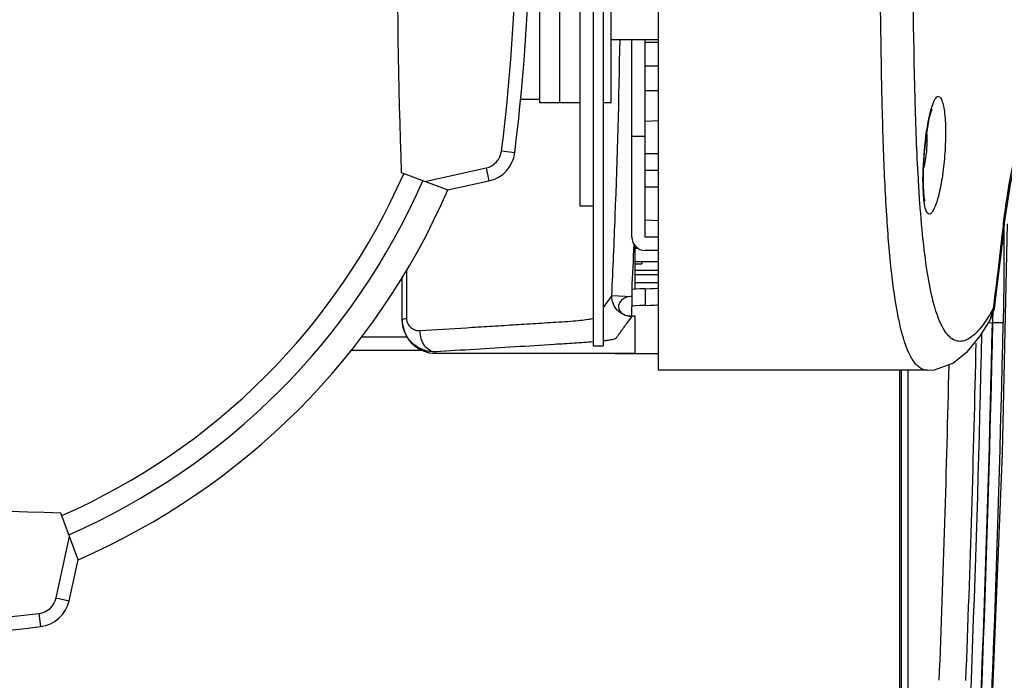
# Model space of a CAD drawing. Units: inches. Extents: x 0.88 to 5.12, y 0 to 3.
# Drawn here: x 1.88 to 2.2, y 2.1 to 2.31 of the extents above; entities that cross this region are included whole.
import ezdxf

# ---------------------------------------------------------------- set-up
doc = ezdxf.new("R2010")
doc.units = ezdxf.units.IN
doc.header["$MEASUREMENT"] = 0
doc.layers.add('02___PRT_ALL_AXES', color=7, linetype='Continuous')
doc.layers.add('06___PRT_ALL_SURFS', color=7, linetype='Continuous')

# ---------------------------------------------------------------- blocks, each defined once
blk = doc.blocks.new('block 1012')
at = {"color": 7, "lineweight": 25, "true_color": 0xffffff}
blk.add_lwpolyline([(1.88693, 2.12309), (1.89118, 2.12217)], dxfattribs=at)
blk = doc.blocks.new('block 1027')
at = {"color": 7, "lineweight": 25, "true_color": 0xffffff}
blk.add_lwpolyline([(2.17151, 2.19743), (2.1738, 2.1976), (2.17984, 2.19975), (2.18464, 2.20352), (2.18869, 2.20846), (2.19201, 2.21385)], dxfattribs=at)
blk = doc.blocks.new('block 1040')
at = {"color": 7, "lineweight": 25, "true_color": 0xffffff}
blk.add_lwpolyline([(2.01488, 2.25632), (2.02829, 2.25926)], dxfattribs=at)
blk = doc.blocks.new('block 1041')
at = {"color": 7, "lineweight": 25, "true_color": 0xffffff}
blk.add_lwpolyline([(2.00736, 2.25912), (2.02736, 2.26351)], dxfattribs=at)
blk = doc.blocks.new('block 1044')
at = {"color": 7, "lineweight": 25, "true_color": 0xffffff}
blk.add_lwpolyline([(2.19288, 2.21296), (2.19275, 2.21296)], dxfattribs=at)
blk = doc.blocks.new('block 1051')
at = {"color": 7, "lineweight": 25, "true_color": 0xffffff}
blk.add_lwpolyline([(2.07499, 2.20291), (2.08369, 2.20291)], dxfattribs=at)
blk = doc.blocks.new('block 1052')
at = {"color": 7, "lineweight": 25, "true_color": 0xffffff}
blk.add_lwpolyline([(2.06955, 2.20291), (2.07499, 2.20291)], dxfattribs=at)
blk = doc.blocks.new('block 1053')
at = {"color": 7, "lineweight": 25, "true_color": 0xffffff}
blk.add_lwpolyline([(2.07499, 2.20291), (2.08369, 2.20291)], dxfattribs=at)
blk = doc.blocks.new('block 1054')
at = {"color": 7, "lineweight": 25, "true_color": 0xffffff}
blk.add_lwpolyline([(2.01086, 2.20298), (2.07608, 2.20298)], dxfattribs=at)
blk = doc.blocks.new('block 1055')
at = {"color": 7, "lineweight": 25, "true_color": 0xffffff}
blk.add_lwpolyline([(2.01086, 2.20298), (2.07608, 2.20298)], dxfattribs=at)
blk = doc.blocks.new('block 1056')
at = {"color": 7, "lineweight": 25, "true_color": 0xffffff}
blk.add_lwpolyline([(2.00666, 2.20388), (1.98311, 2.20388)], dxfattribs=at)
blk = doc.blocks.new('block 1057')
at = {"color": 7, "lineweight": 25, "true_color": 0xffffff}
blk.add_lwpolyline([(2.00161, 2.20822), (1.98655, 2.20822)], dxfattribs=at)
blk = doc.blocks.new('block 1058')
at = {"color": 7, "lineweight": 25, "true_color": 0xffffff}
blk.add_lwpolyline([(2.08369, 2.22862), (2.07608, 2.22862)], dxfattribs=at)
blk = doc.blocks.new('block 1060')
at = {"color": 7, "lineweight": 25, "true_color": 0xffffff}
blk.add_lwpolyline([(2.17155, 2.19743), (2.17152, 2.19743)], dxfattribs=at)
blk = doc.blocks.new('block 1061')
at = {"color": 7, "lineweight": 25, "true_color": 0xffffff}
blk.add_lwpolyline([(2.19148, 2.21299), (2.19275, 2.21296)], dxfattribs=at)
blk = doc.blocks.new('block 1062')
at = {"color": 7, "lineweight": 25, "true_color": 0xffffff}
blk.add_lwpolyline([(2.19626, 2.21289), (2.19288, 2.21296)], dxfattribs=at)
blk = doc.blocks.new('block 1074')
at = {"color": 7, "lineweight": 25, "true_color": 0xffffff}
blk.add_lwpolyline([(2.08369, 2.2789), (2.07934, 2.27868)], dxfattribs=at)
blk = doc.blocks.new('block 1077')
at = {"color": 7, "lineweight": 25, "true_color": 0xffffff}
blk.add_lwpolyline([(2.07608, 2.2301), (2.08369, 2.2301)], dxfattribs=at)
blk = doc.blocks.new('block 1079')
at = {"color": 7, "lineweight": 25, "true_color": 0xffffff}
blk.add_lwpolyline([(2.07608, 2.23221), (2.07825, 2.23221)], dxfattribs=at)
blk = doc.blocks.new('block 1081')
at = {"color": 7, "lineweight": 25, "true_color": 0xffffff}
blk.add_lwpolyline([(2.07608, 2.23297), (2.08369, 2.23297)], dxfattribs=at)
blk = doc.blocks.new('block 1083')
at = {"color": 7, "lineweight": 25, "true_color": 0xffffff}
blk.add_lwpolyline([(2.08369, 2.23656), (2.07934, 2.23656)], dxfattribs=at)
blk = doc.blocks.new('block 1085')
at = {"color": 7, "lineweight": 25, "true_color": 0xffffff}
blk.add_lwpolyline([(2.07608, 2.23732), (2.07692, 2.23732)], dxfattribs=at)
blk = doc.blocks.new('block 1087')
at = {"color": 7, "lineweight": 25, "true_color": 0xffffff}
blk.add_lwpolyline([(2.08369, 2.24091), (2.07934, 2.24091)], dxfattribs=at)
blk = doc.blocks.new('block 1088')
at = {"color": 7, "lineweight": 25, "true_color": 0xffffff}
blk.add_lwpolyline([(2.06845, 2.2219), (2.07496, 2.22158)], dxfattribs=at)
blk = doc.blocks.new('block 1089')
at = {"color": 7, "lineweight": 25, "true_color": 0xffffff}
blk.add_lwpolyline([(2.07934, 2.24662), (2.08369, 2.24639)], dxfattribs=at)
blk = doc.blocks.new('block 1102')
at = {"color": 7, "lineweight": 25, "true_color": 0xffffff}
blk.add_lwpolyline([(2.07499, 2.27395), (2.07934, 2.27395)], dxfattribs=at)
blk = doc.blocks.new('block 1103')
at = {"color": 7, "lineweight": 25, "true_color": 0xffffff}
blk.add_lwpolyline([(2.06825, 2.28482), (2.06564, 2.28482)], dxfattribs=at)
blk = doc.blocks.new('block 1105')
at = {"color": 7, "lineweight": 25, "true_color": 0xffffff}
blk.add_lwpolyline([(2.08369, 2.28874), (2.07934, 2.28874)], dxfattribs=at)
blk = doc.blocks.new('block 1106')
at = {"color": 7, "lineweight": 25, "true_color": 0xffffff}
blk.add_lwpolyline([(2.07934, 2.29688), (2.08369, 2.29688)], dxfattribs=at)
blk = doc.blocks.new('block 1107')
at = {"color": 7, "lineweight": 25, "true_color": 0xffffff}
blk.add_lwpolyline([(2.08369, 2.30452), (2.07934, 2.30452)], dxfattribs=at)
blk = doc.blocks.new('block 1108')
at = {"color": 7, "lineweight": 25, "true_color": 0xffffff}
blk.add_lwpolyline([(2.03244, 2.26908), (2.03675, 2.26854)], dxfattribs=at)
blk = doc.blocks.new('block 1139')
at = {"color": 7, "lineweight": 25, "true_color": 0xffffff}
blk.add_lwpolyline([(1.99966, 2.26199), (2.01488, 2.25632)], dxfattribs=at)
blk = doc.blocks.new('block 1140')
at = {"color": 7, "lineweight": 25, "true_color": 0xffffff}
blk.add_lwpolyline([(1.8941, 2.13556), (1.88846, 2.15078)], dxfattribs=at)
blk = doc.blocks.new('block 1157')
at = {"color": 7, "lineweight": 25, "true_color": 0xffffff}
blk.add_lwpolyline([(1.88136, 2.11801), (1.8819, 2.11369)], dxfattribs=at)
blk = doc.blocks.new('block 1178')
at = {"color": 7, "lineweight": 25, "true_color": 0xffffff}
blk.add_lwpolyline([(1.88693, 2.12309), (1.8913, 2.14312)], dxfattribs=at)
blk = doc.blocks.new('block 1179')
at = {"color": 7, "lineweight": 25, "true_color": 0xffffff}
blk.add_lwpolyline([(1.89118, 2.12217), (1.8941, 2.13556)], dxfattribs=at)
blk = doc.blocks.new('block 1207')
at = {"color": 7, "lineweight": 25, "true_color": 0xffffff}
blk.add_lwpolyline([(2.19604, 2.24215), (2.19635, 2.24195)], dxfattribs=at)
blk = doc.blocks.new('block 1233')
at = {"color": 7, "lineweight": 25, "true_color": 0xffffff}
blk.add_lwpolyline([(2.00001, 2.21318), (2.00015, 2.21198), (2.00092, 2.20945), (2.00227, 2.20719), (2.00414, 2.20532), (2.00639, 2.20395), (2.0089, 2.20316), (2.01086, 2.20298)], dxfattribs=at)
blk = doc.blocks.new('block 1234')
at = {"color": 7, "lineweight": 25, "true_color": 0xffffff}
blk.add_lwpolyline([(1.99999, 2.21387), (2.00001, 2.21318)], dxfattribs=at)
blk = doc.blocks.new('block 1235')
at = {"color": 7, "lineweight": 25, "true_color": 0xffffff}
blk.add_lwpolyline([(1.99999, 2.21387), (1.99999, 2.22796)], dxfattribs=at)
blk = doc.blocks.new('block 1238')
at = {"color": 7, "lineweight": 25, "true_color": 0xffffff}
blk.add_lwpolyline([(2.01086, 2.20344), (2.01086, 2.20298)], dxfattribs=at)
blk = doc.blocks.new('block 1257')
at = {"color": 7, "lineweight": 25, "true_color": 0xffffff}
blk.add_lwpolyline([(2.02736, 2.26351), (2.02829, 2.25926)], dxfattribs=at)
blk = doc.blocks.new('block 1258')
at = {"color": 7, "lineweight": 25, "true_color": 0xffffff}
blk.add_lwpolyline([(2.06825, 2.28482), (2.06825, 2.41308)], dxfattribs=at)
blk = doc.blocks.new('block 1278')
at = {"color": 7, "lineweight": 25, "true_color": 0xffffff}
blk.add_lwpolyline([(2.07499, 2.22373), (2.07499, 2.21829)], dxfattribs=at)
blk = doc.blocks.new('block 1279')
at = {"color": 7, "lineweight": 25, "true_color": 0xffffff}
blk.add_lwpolyline([(2.07499, 2.20291), (2.07499, 2.20291)], dxfattribs=at)
blk = doc.blocks.new('block 1280')
at = {"color": 7, "lineweight": 25, "true_color": 0xffffff}
blk.add_lwpolyline([(2.07499, 2.21538), (2.07499, 2.21812)], dxfattribs=at)
blk = doc.blocks.new('block 1281')
at = {"color": 7, "lineweight": 25, "true_color": 0xffffff}
blk.add_lwpolyline([(2.07499, 2.24091), (2.07499, 2.30547)], dxfattribs=at)
blk = doc.blocks.new('block 1284')
at = {"color": 7, "lineweight": 25, "true_color": 0xffffff}
blk.add_lwpolyline([(2.07608, 2.20298), (2.07608, 2.21518)], dxfattribs=at)
blk = doc.blocks.new('block 1285')
at = {"color": 7, "lineweight": 25, "true_color": 0xffffff}
blk.add_lwpolyline([(2.07608, 2.22392), (2.07608, 2.2381)], dxfattribs=at)
blk = doc.blocks.new('block 1288')
at = {"color": 7, "lineweight": 25, "true_color": 0xffffff}
blk.add_lwpolyline([(2.07825, 2.23297), (2.07825, 2.23221)], dxfattribs=at)
blk = doc.blocks.new('block 1290')
at = {"color": 7, "lineweight": 25, "true_color": 0xffffff}
blk.add_lwpolyline([(2.07934, 2.22405), (2.07934, 2.21861)], dxfattribs=at)
blk = doc.blocks.new('block 1291')
at = {"color": 7, "lineweight": 25, "true_color": 0xffffff}
blk.add_lwpolyline([(2.07934, 2.24091), (2.07934, 2.30547)], dxfattribs=at)
blk = doc.blocks.new('block 1293')
at = {"color": 7, "lineweight": 25, "true_color": 0xffffff}
blk.add_lwpolyline([(2.08369, 2.19744), (2.08369, 2.50178)], dxfattribs=at)
blk = doc.blocks.new('block 1319')
at = {"color": 7, "lineweight": 25, "true_color": 0xffffff}
blk.add_open_spline([(2.17079, 2.25258), (2.17079, 2.25257), (2.17068, 2.253), (2.17068, 2.253), (2.17068, 2.253), (2.17051, 2.25406), (2.17051, 2.25406), (2.17051, 2.25406), (2.17035, 2.25567), (2.17035, 2.25567), (2.17035, 2.25567), (2.17024, 2.2577), (2.17024, 2.2577), (2.17024, 2.2577), (2.17021, 2.26009), (2.17021, 2.26009), (2.17021, 2.26009), (2.17025, 2.26275), (2.17025, 2.26275), (2.17025, 2.26275), (2.17038, 2.2656), (2.17038, 2.2656), (2.17038, 2.2656), (2.17059, 2.26853), (2.17059, 2.26853), (2.17059, 2.26853), (2.17088, 2.27144), (2.17088, 2.27144), (2.17088, 2.27144), (2.17122, 2.27422), (2.17122, 2.27422), (2.17122, 2.27422), (2.17162, 2.27677), (2.17162, 2.27677), (2.17162, 2.27677), (2.17204, 2.279), (2.17204, 2.279), (2.17204, 2.279), (2.17247, 2.28082), (2.17247, 2.28082), (2.17247, 2.28082), (2.17286, 2.28215), (2.17286, 2.28215), (2.17286, 2.28215), (2.17314, 2.28288), (2.17314, 2.28288)], degree=3, knots=[0, 0, 0, 0, 1, 1, 1, 2, 2, 2, 3, 3, 3, 4, 4, 4, 5, 5, 5, 6, 6, 6, 7, 7, 7, 8, 8, 8, 9, 9, 9, 10, 10, 10, 11, 11, 11, 12, 12, 12, 13, 13, 13, 14, 14, 14, 15, 15, 15, 15], dxfattribs=at)
blk = doc.blocks.new('block 1369')
at = {"color": 7, "lineweight": 25, "true_color": 0xffffff}
blk.add_lwpolyline([(2.16249, 2.00144), (2.16249, 2.19743)], dxfattribs=at)
blk = doc.blocks.new('block 1370')
at = {"color": 7, "lineweight": 25, "true_color": 0xffffff}
blk.add_lwpolyline([(2.16303, 1.97591), (2.16303, 2.19743)], dxfattribs=at)
blk = doc.blocks.new('block 1372')
at = {"color": 7, "lineweight": 25, "true_color": 0xffffff}
blk.add_lwpolyline([(2.16521, 1.99434), (2.16521, 2.19743)], dxfattribs=at)
blk = doc.blocks.new('block 1446')
at = {"color": 7, "lineweight": 25, "true_color": 0xffffff}
blk.add_lwpolyline([(2.19635, 2.24195), (2.19685, 2.24621), (2.19775, 2.2526), (2.1987, 2.25817), (2.19967, 2.2627)], dxfattribs=at)
blk = doc.blocks.new('block 1447')
at = {"color": 7, "lineweight": 25, "true_color": 0xffffff}
blk.add_lwpolyline([(2.19352, 2.21847), (2.19436, 2.22493), (2.1955, 2.23442), (2.19635, 2.24195)], dxfattribs=at)
blk = doc.blocks.new('block 1448')
at = {"color": 7, "lineweight": 25, "true_color": 0xffffff}
blk.add_lwpolyline([(2.19352, 2.21847), (2.19352, 2.21846)], dxfattribs=at)
blk = doc.blocks.new('block 1449')
at = {"color": 7, "lineweight": 25, "true_color": 0xffffff}
blk.add_lwpolyline([(2.19339, 2.21763), (2.19353, 2.21847)], dxfattribs=at)
blk = doc.blocks.new('block 1452')
at = {"color": 7, "lineweight": 25, "true_color": 0xffffff}
blk.add_lwpolyline([(2.19201, 2.21385), (2.1931, 2.21775)], dxfattribs=at)
blk = doc.blocks.new('block 1457')
at = {"color": 7, "lineweight": 25, "true_color": 0xffffff}
blk.add_lwpolyline([(2.19201, 2.21385), (2.19236, 2.21454), (2.19339, 2.21763)], dxfattribs=at)
blk = doc.blocks.new('block 1458')
at = {"color": 7, "lineweight": 25, "true_color": 0xffffff}
blk.add_lwpolyline([(2.19201, 2.21385), (2.19201, 2.21385)], dxfattribs=at)
blk = doc.blocks.new('block 1459')
at = {"color": 7, "lineweight": 25, "true_color": 0xffffff}
blk.add_lwpolyline([(2.19352, 2.21846), (2.1931, 2.21775)], dxfattribs=at)
blk = doc.blocks.new('block 2524')
at = {"color": 7, "lineweight": 25, "true_color": 0xffffff}
blk.add_open_spline([(2.07506, 2.22373), (2.07529, 2.22867), (2.07551, 2.23362), (2.07572, 2.23857)], degree=3, dxfattribs=at)
blk = doc.blocks.new('block 2526')
at = {"color": 7, "lineweight": 25, "true_color": 0xffffff}
blk.add_open_spline([(2.06845, 2.2219), (2.06886, 2.23054), (2.06923, 2.23918), (2.06956, 2.24782)], degree=3, dxfattribs=at)
blk = doc.blocks.new('block 2528')
at = {"color": 7, "lineweight": 25, "true_color": 0xffffff}
blk.add_open_spline([(2.06956, 2.24782), (2.0703, 2.26703), (2.07082, 2.28625), (2.07114, 2.30547)], degree=3, dxfattribs=at)
blk = doc.blocks.new('block 2532')
at = {"color": 7, "lineweight": 25, "true_color": 0xffffff}
blk.add_open_spline([(1.88846, 2.15078), (1.83051, 2.15268), (1.7725, 2.15268), (1.71455, 2.15078)], degree=3, dxfattribs=at)
blk = doc.blocks.new('block 2537')
at = {"color": 7, "lineweight": 25, "true_color": 0xffffff}
blk.add_open_spline([(2.19288, 2.21296), (2.19291, 2.21408), (2.19294, 2.21521), (2.19297, 2.21634)], degree=3, dxfattribs=at)
blk = doc.blocks.new('block 2590')
at = {"color": 7, "lineweight": 25, "true_color": 0xffffff}
blk.add_open_spline([(2.03675, 2.26854), (2.04338, 2.32194), (2.04338, 2.37595), (2.03675, 2.42935)], degree=3, dxfattribs=at)
blk = doc.blocks.new('block 2591')
at = {"color": 7, "lineweight": 25, "true_color": 0xffffff}
blk.add_open_spline([(2.03244, 2.26908), (2.03903, 2.32212), (2.03903, 2.37577), (2.03244, 2.42881)], degree=3, dxfattribs=at)
blk = doc.blocks.new('block 2625')
at = {"color": 7, "lineweight": 25, "true_color": 0xffffff}
blk.add_open_spline([(1.8941, 2.13556), (1.94822, 2.15904), (1.99139, 2.20221), (2.01488, 2.25632)], degree=3, dxfattribs=at)
blk = doc.blocks.new('block 2629')
at = {"color": 7, "lineweight": 25, "true_color": 0xffffff}
blk.add_open_spline([(1.89108, 2.14372), (1.94282, 2.16631), (1.98413, 2.20761), (2.00672, 2.25936)], degree=3, dxfattribs=at)
blk = doc.blocks.new('block 2634')
at = {"color": 7, "lineweight": 25, "true_color": 0xffffff}
blk.add_open_spline([(1.88881, 2.14996), (1.93873, 2.17186), (1.97859, 2.21172), (2.00049, 2.26164)], degree=3, dxfattribs=at)
blk = doc.blocks.new('block 2635')
at = {"color": 7, "lineweight": 25, "true_color": 0xffffff}
blk.add_open_spline([(2.18785, 1.99196), (2.19189, 2.06555), (2.1947, 2.1392), (2.19626, 2.21289)], degree=3, dxfattribs=at)
blk = doc.blocks.new('block 2636')
at = {"color": 7, "lineweight": 25, "true_color": 0xffffff}
blk.add_open_spline([(2.18449, 1.99214), (2.18854, 2.06569), (2.19134, 2.13931), (2.19288, 2.21296)], degree=3, dxfattribs=at)
blk = doc.blocks.new('block 2637')
at = {"color": 7, "lineweight": 25, "true_color": 0xffffff}
blk.add_open_spline([(2.18458, 1.99649), (2.1885, 2.0686), (2.19123, 2.14076), (2.19275, 2.21296)], degree=3, dxfattribs=at)
blk = doc.blocks.new('block 2638')
at = {"color": 7, "lineweight": 25, "true_color": 0xffffff}
blk.add_open_spline([(2.18123, 1.99667), (2.18508, 2.06754), (2.18777, 2.13847), (2.18931, 2.20943)], degree=3, dxfattribs=at)
blk = doc.blocks.new('block 2640')
at = {"color": 7, "lineweight": 25, "true_color": 0xffffff}
blk.add_open_spline([(2.18409, 2.0961), (2.18553, 2.13283), (2.18665, 2.16958), (2.18746, 2.20633)], degree=3, dxfattribs=at)
blk = doc.blocks.new('block 2642')
at = {"color": 7, "lineweight": 25, "true_color": 0xffffff}
blk.add_open_spline([(2.1754, 2.09617), (2.17674, 2.13047), (2.17781, 2.16479), (2.17861, 2.19911)], degree=3, dxfattribs=at)
blk = doc.blocks.new('block 2649')
at = {"color": 7, "lineweight": 25, "true_color": 0xffffff}
blk.add_open_spline([(2.1932, 2.21851), (2.19424, 2.22637), (2.19519, 2.23425), (2.19604, 2.24215)], degree=3, dxfattribs=at)
blk = doc.blocks.new('block 2719')
at = {"color": 7, "lineweight": 25, "true_color": 0xffffff}
blk.add_open_spline([(1.7211, 2.1137), (1.77449, 2.10706), (1.8285, 2.10706), (1.8819, 2.11369)], degree=3, dxfattribs=at)
blk = doc.blocks.new('block 2720')
at = {"color": 7, "lineweight": 25, "true_color": 0xffffff}
blk.add_open_spline([(1.72163, 2.11801), (1.77467, 2.11142), (1.82832, 2.11142), (1.88136, 2.11801)], degree=3, dxfattribs=at)
blk = doc.blocks.new('block 2757')
at = {"color": 7, "lineweight": 25, "true_color": 0xffffff}
blk.add_open_spline([(1.8819, 2.11369), (1.88647, 2.11426), (1.8902, 2.11766), (1.89118, 2.12217)], degree=3, dxfattribs=at)
blk = doc.blocks.new('block 2759')
at = {"color": 7, "lineweight": 25, "true_color": 0xffffff}
blk.add_open_spline([(1.88136, 2.11801), (1.88411, 2.11835), (1.88634, 2.12039), (1.88693, 2.12309)], degree=3, dxfattribs=at)
blk = doc.blocks.new('block 2763')
at = {"color": 7, "lineweight": 25, "true_color": 0xffffff}
blk.add_open_spline([(2.02829, 2.25926), (2.0328, 2.26025), (2.03618, 2.26397), (2.03675, 2.26854)], degree=3, dxfattribs=at)
blk = doc.blocks.new('block 2764')
at = {"color": 7, "lineweight": 25, "true_color": 0xffffff}
blk.add_open_spline([(2.02736, 2.26351), (2.03006, 2.26411), (2.0321, 2.26634), (2.03244, 2.26908)], degree=3, dxfattribs=at)
blk = doc.blocks.new('block 2794')
at = {"color": 7, "lineweight": 25, "true_color": 0xffffff}
blk.add_open_spline([(2.07499, 2.24091), (2.07499, 2.23851), (2.07694, 2.23656), (2.07934, 2.23656)], degree=3, dxfattribs=at)
blk = doc.blocks.new('block 2850')
at = {"color": 7, "lineweight": 25, "true_color": 0xffffff}
blk.add_open_spline([(1.99966, 2.43591), (1.99778, 2.37795), (1.99778, 2.31995), (1.99966, 2.26199)], degree=3, dxfattribs=at)
blk = doc.blocks.new('block 4692')
at = {"color": 7, "lineweight": 25, "true_color": 0xffffff}
blk.add_lwpolyline([(2.1928, 2.21586), (2.19277, 2.21384)], dxfattribs=at)
blk = doc.blocks.new('block 4693')
at = {"color": 7, "lineweight": 25, "true_color": 0xffffff}
blk.add_lwpolyline([(2.19277, 2.21384), (2.19275, 2.21296)], dxfattribs=at)
blk = doc.blocks.new('block 4758')
at = {"color": 7, "lineweight": 25, "true_color": 0xffffff}
blk.add_open_spline([(2.19653, 2.23973), (2.19654, 2.23764), (2.19654, 2.23557), (2.19653, 2.23349), (2.1965, 2.22662), (2.1964, 2.21975), (2.19626, 2.21289)], degree=3, knots=[0, 0, 0, 0, 1, 1, 1, 2, 2, 2, 2], dxfattribs=at)
blk = doc.blocks.new('block 4760')
at = {"color": 7, "lineweight": 25, "true_color": 0xffffff}
blk.add_open_spline([(2.19653, 2.23973), (2.19653, 2.23962), (2.19651, 2.23952), (2.19649, 2.23941), (2.1964, 2.23907), (2.19621, 2.23874), (2.19599, 2.23847)], degree=3, knots=[0, 0, 0, 0, 1, 1, 1, 2, 2, 2, 2], dxfattribs=at)
blk = doc.blocks.new('block 4764')
at = {"color": 7, "lineweight": 25, "true_color": 0xffffff}
blk.add_lwpolyline([(2.19653, 2.24338), (2.19653, 2.24192)], dxfattribs=at)
blk = doc.blocks.new('block 4765')
at = {"color": 7, "lineweight": 25, "true_color": 0xffffff}
blk.add_lwpolyline([(2.19653, 2.24192), (2.19653, 2.23973)], dxfattribs=at)
blk = doc.blocks.new('block 5066')
at = {"color": 7, "lineweight": 25, "true_color": 0xffffff}
blk.add_open_spline([(2.00001, 2.21318), (2.00009, 2.21183), (2.00044, 2.21047), (2.00102, 2.20924), (2.0016, 2.20799), (2.00242, 2.20687), (2.00342, 2.20593), (2.00441, 2.205), (2.00558, 2.20425), (2.00686, 2.20375), (2.00812, 2.20325), (2.0095, 2.20298), (2.01086, 2.20298)], degree=3, knots=[0, 0, 0, 0, 1, 1, 1, 2, 2, 2, 3, 3, 3, 4, 4, 4, 4], dxfattribs=at)
blk = doc.blocks.new('block 5068')
at = {"color": 7, "lineweight": 25, "true_color": 0xffffff}
blk.add_open_spline([(2.01086, 2.20344), (2.00951, 2.20341), (2.00814, 2.20363), (2.00687, 2.2041), (2.00557, 2.20458), (2.00438, 2.20531), (2.00337, 2.20624), (2.00232, 2.20721), (2.00147, 2.20839), (2.0009, 2.2097), (2.0003, 2.21106), (1.99999, 2.21255), (1.99999, 2.21402)], degree=3, knots=[0, 0, 0, 0, 1, 1, 1, 2, 2, 2, 3, 3, 3, 4, 4, 4, 4], dxfattribs=at)
blk = doc.blocks.new('block 5070')
at = {"color": 7, "lineweight": 25, "true_color": 0xffffff}
blk.add_open_spline([(2.07496, 2.21507), (2.07498, 2.21509), (2.07501, 2.2151), (2.07504, 2.21511), (2.07511, 2.21512), (2.07517, 2.21514), (2.07524, 2.21514), (2.07534, 2.21516), (2.07546, 2.21517), (2.07558, 2.21517), (2.07574, 2.21518), (2.07591, 2.21518), (2.07608, 2.21518)], degree=3, knots=[0, 0, 0, 0, 1, 1, 1, 2, 2, 2, 3, 3, 3, 4, 4, 4, 4], dxfattribs=at)
blk = doc.blocks.new('block 5072')
at = {"color": 7, "lineweight": 25, "true_color": 0xffffff}
blk.add_open_spline([(2.07496, 2.22158), (2.07439, 2.22154), (2.07383, 2.22144), (2.07329, 2.22126), (2.07279, 2.22108), (2.07231, 2.22084), (2.07189, 2.22051), (2.07152, 2.22022), (2.07119, 2.21986), (2.07097, 2.21944), (2.07077, 2.21907), (2.07064, 2.21864), (2.07064, 2.21822), (2.07064, 2.2178), (2.07077, 2.21738), (2.07097, 2.21701), (2.07119, 2.21661), (2.07152, 2.21627), (2.07189, 2.21599), (2.07231, 2.21568), (2.07279, 2.21547), (2.07329, 2.21532), (2.07383, 2.21516), (2.0744, 2.21507), (2.07496, 2.21507)], degree=3, knots=[0, 0, 0, 0, 1, 1, 1, 2, 2, 2, 3, 3, 3, 4, 4, 4, 5, 5, 5, 6, 6, 6, 7, 7, 7, 8, 8, 8, 8], dxfattribs=at)
blk = doc.blocks.new('block 5074')
at = {"color": 7, "lineweight": 25, "true_color": 0xffffff}
blk.add_open_spline([(2.07496, 2.21507), (2.07408, 2.21507), (2.0732, 2.21526), (2.07239, 2.2156), (2.07158, 2.21595), (2.07085, 2.21646), (2.07024, 2.2171), (2.06963, 2.21773), (2.06916, 2.21849), (2.06885, 2.21931), (2.06854, 2.22014), (2.06841, 2.22103), (2.06845, 2.2219)], degree=3, knots=[0, 0, 0, 0, 1, 1, 1, 2, 2, 2, 3, 3, 3, 4, 4, 4, 4], dxfattribs=at)
blk = doc.blocks.new('block 5075')
at = {"color": 7, "lineweight": 25, "true_color": 0xffffff}
blk.add_lwpolyline([(2.06845, 2.2219), (2.06564, 2.21799)], dxfattribs=at)
blk = doc.blocks.new('block 5076')
at = {"color": 7, "lineweight": 25, "true_color": 0xffffff}
blk.add_open_spline([(2.06238, 2.21431), (2.06184, 2.21417), (2.06127, 2.21406), (2.0607, 2.21398), (2.05987, 2.21385), (2.05904, 2.21375), (2.05821, 2.21366), (2.05714, 2.21353), (2.05606, 2.21344), (2.05497, 2.21336), (2.05372, 2.21326), (2.05248, 2.21319), (2.05122, 2.21311), (2.04871, 2.21296), (2.04618, 2.2128), (2.04366, 2.21264), (2.04114, 2.21248), (2.03862, 2.21233), (2.03611, 2.21217), (2.03358, 2.21202), (2.03107, 2.21186), (2.02854, 2.2117), (2.02603, 2.21155), (2.02351, 2.21139), (2.02098, 2.21124), (2.01594, 2.21092), (2.0109, 2.21061), (2.00587, 2.21029)], degree=3, knots=[0, 0, 0, 0, 1, 1, 1, 2, 2, 2, 3, 3, 3, 4, 4, 4, 5, 5, 5, 6, 6, 6, 7, 7, 7, 8, 8, 8, 9, 9, 9, 9], dxfattribs=at)
blk = doc.blocks.new('block 5077')
at = {"color": 7, "lineweight": 25, "true_color": 0xffffff}
blk.add_lwpolyline([(2.07496, 2.21507), (2.07454, 2.21449)], dxfattribs=at)
blk = doc.blocks.new('block 5078')
at = {"color": 7, "lineweight": 25, "true_color": 0xffffff}
blk.add_lwpolyline([(2.07454, 2.21449), (2.07379, 2.21344)], dxfattribs=at)
blk = doc.blocks.new('block 5079')
at = {"color": 7, "lineweight": 25, "true_color": 0xffffff}
blk.add_lwpolyline([(2.07379, 2.21344), (2.07345, 2.21297)], dxfattribs=at)
blk = doc.blocks.new('block 5080')
at = {"color": 7, "lineweight": 25, "true_color": 0xffffff}
blk.add_open_spline([(2.07345, 2.21297), (2.07309, 2.21247), (2.07273, 2.21197), (2.07237, 2.21147), (2.0722, 2.21122), (2.07202, 2.21096), (2.07184, 2.21072), (2.07166, 2.21047), (2.07148, 2.21022), (2.0713, 2.20997), (2.07112, 2.20972), (2.07094, 2.20947), (2.07076, 2.20921), (2.07058, 2.20896), (2.07041, 2.20871), (2.07022, 2.20846), (2.07013, 2.20834), (2.07004, 2.20822), (2.06995, 2.20809), (2.06991, 2.20802), (2.06987, 2.20795), (2.06982, 2.2079), (2.06974, 2.20782), (2.06963, 2.20776), (2.06953, 2.20771), (2.06934, 2.20763), (2.06915, 2.20757), (2.06896, 2.20753), (2.06868, 2.20745), (2.0684, 2.2074), (2.06812, 2.20734), (2.06776, 2.20728), (2.06738, 2.20721), (2.06702, 2.20716), (2.06656, 2.2071), (2.06611, 2.20704), (2.06565, 2.20699)], degree=3, knots=[0, 0, 0, 0, 1, 1, 1, 2, 2, 2, 3, 3, 3, 4, 4, 4, 5, 5, 5, 6, 6, 6, 7, 7, 7, 8, 8, 8, 9, 9, 9, 10, 10, 10, 11, 11, 11, 12, 12, 12, 12], dxfattribs=at)
blk = doc.blocks.new('block 5081')
at = {"color": 7, "lineweight": 25, "true_color": 0xffffff}
blk.add_open_spline([(2.06238, 2.20668), (2.06032, 2.20651), (2.05825, 2.20639), (2.05619, 2.20626), (2.05404, 2.20613), (2.05188, 2.20599), (2.04972, 2.20586), (2.0454, 2.20559), (2.04108, 2.20532), (2.03676, 2.20505), (2.03244, 2.20479), (2.02813, 2.20452), (2.02381, 2.20425), (2.01949, 2.20398), (2.01518, 2.20371), (2.01086, 2.20344)], degree=3, knots=[0, 0, 0, 0, 1, 1, 1, 2, 2, 2, 3, 3, 3, 4, 4, 4, 5, 5, 5, 5], dxfattribs=at)
blk = doc.blocks.new('block 5082')
at = {"color": 7, "lineweight": 25, "true_color": 0xffffff}
blk.add_open_spline([(2.01086, 2.20344), (2.01019, 2.20347), (2.00951, 2.20369), (2.00892, 2.20403), (2.00828, 2.20441), (2.00773, 2.20495), (2.0073, 2.20555), (2.00681, 2.20622), (2.00646, 2.20696), (2.00622, 2.20775), (2.00597, 2.20858), (2.00585, 2.20944), (2.00587, 2.21029)], degree=3, knots=[0, 0, 0, 0, 1, 1, 1, 2, 2, 2, 3, 3, 3, 4, 4, 4, 4], dxfattribs=at)
blk = doc.blocks.new('block 5083')
at = {"color": 7, "lineweight": 25, "true_color": 0xffffff}
blk.add_open_spline([(2.00587, 2.21029), (2.00539, 2.21027), (2.00491, 2.21031), (2.00446, 2.21044), (2.00397, 2.21058), (2.00352, 2.2108), (2.00313, 2.21109), (2.00267, 2.21143), (2.00229, 2.21187), (2.00202, 2.21237), (2.00169, 2.21297), (2.00152, 2.21367), (2.00152, 2.21435)], degree=3, knots=[0, 0, 0, 0, 1, 1, 1, 2, 2, 2, 3, 3, 3, 4, 4, 4, 4], dxfattribs=at)
blk = doc.blocks.new('block 5084')
at = {"color": 7, "lineweight": 25, "true_color": 0xffffff}
blk.add_open_spline([(1.99999, 2.21402), (2.00003, 2.2141), (2.0001, 2.21412), (2.00016, 2.21414)], degree=3, dxfattribs=at)
blk = doc.blocks.new('block 5085')
at = {"color": 7, "lineweight": 25, "true_color": 0xffffff}
blk.add_open_spline([(2.00016, 2.21414), (2.00033, 2.21419), (2.00051, 2.21423), (2.00068, 2.21425), (2.00096, 2.21429), (2.00124, 2.21433), (2.00152, 2.21435)], degree=3, knots=[0, 0, 0, 0, 1, 1, 1, 2, 2, 2, 2], dxfattribs=at)
blk = doc.blocks.new('block 5086')
at = {"color": 7, "lineweight": 25, "true_color": 0xffffff}
blk.add_lwpolyline([(2.00152, 2.21435), (2.00152, 2.2302)], dxfattribs=at)
blk = doc.blocks.new('block 5110')
at = {"color": 7, "lineweight": 25, "true_color": 0xffffff}
blk.add_open_spline([(2.1931, 2.21775), (2.19293, 2.21743), (2.19274, 2.2171), (2.19256, 2.21678), (2.19205, 2.21588), (2.19151, 2.21499), (2.19095, 2.21413)], degree=3, knots=[0, 0, 0, 0, 1, 1, 1, 2, 2, 2, 2], dxfattribs=at)
blk = doc.blocks.new('block 5111')
at = {"color": 7, "lineweight": 25, "true_color": 0xffffff}
blk.add_open_spline([(2.19095, 2.21413), (2.18978, 2.21234), (2.18848, 2.2106), (2.1869, 2.20915), (2.1863, 2.20861), (2.18566, 2.20812), (2.18496, 2.20771), (2.18438, 2.20738), (2.18376, 2.20711), (2.18311, 2.20698), (2.18252, 2.20685), (2.18191, 2.20684), (2.18134, 2.20695), (2.18074, 2.20707), (2.18017, 2.20732), (2.17966, 2.20766), (2.17906, 2.20803), (2.17855, 2.20853), (2.17809, 2.20907), (2.17753, 2.20973), (2.17706, 2.21046), (2.17664, 2.2112), (2.17551, 2.2132), (2.17473, 2.21537), (2.17407, 2.21758), (2.17318, 2.22057), (2.17253, 2.2236), (2.17197, 2.22666), (2.17128, 2.2305), (2.17076, 2.23438), (2.17032, 2.23826), (2.16979, 2.24287), (2.16939, 2.2475), (2.16906, 2.25214)], degree=3, knots=[0, 0, 0, 0, 1, 1, 1, 2, 2, 2, 3, 3, 3, 4, 4, 4, 5, 5, 5, 6, 6, 6, 7, 7, 7, 8, 8, 8, 9, 9, 9, 10, 10, 10, 11, 11, 11, 11], dxfattribs=at)
blk = doc.blocks.new('block 5112')
at = {"color": 7, "lineweight": 25, "true_color": 0xffffff}
blk.add_open_spline([(2.16906, 2.25214), (2.16888, 2.25474), (2.16871, 2.25734), (2.16856, 2.25995), (2.16806, 2.26863), (2.16775, 2.27732), (2.16751, 2.28601)], degree=3, knots=[0, 0, 0, 0, 1, 1, 1, 2, 2, 2, 2], dxfattribs=at)
blk = doc.blocks.new('block 5113')
at = {"color": 7, "lineweight": 25, "true_color": 0xffffff}
blk.add_open_spline([(2.16751, 2.28601), (2.16693, 2.3072), (2.1668, 2.3284), (2.1668, 2.34961), (2.1668, 2.37081), (2.16693, 2.39201), (2.16751, 2.4132)], degree=3, knots=[0, 0, 0, 0, 1, 1, 1, 2, 2, 2, 2], dxfattribs=at)
blk = doc.blocks.new('block 5142')
at = {"color": 7, "lineweight": 25, "true_color": 0xffffff}
blk.add_open_spline([(2.17211, 2.24845), (2.17172, 2.24847), (2.17145, 2.24888), (2.17125, 2.24927), (2.17085, 2.25007), (2.17074, 2.25079), (2.17059, 2.25159)], degree=3, knots=[0, 0, 0, 0, 1, 1, 1, 2, 2, 2, 2], dxfattribs=at)
blk = doc.blocks.new('block 5143')
at = {"color": 7, "lineweight": 25, "true_color": 0xffffff}
blk.add_open_spline([(2.17059, 2.25159), (2.17055, 2.25184), (2.17051, 2.2521), (2.17047, 2.25236), (2.17034, 2.25328), (2.17026, 2.2542), (2.17021, 2.25513)], degree=3, knots=[0, 0, 0, 0, 1, 1, 1, 2, 2, 2, 2], dxfattribs=at)
blk = doc.blocks.new('block 5144')
at = {"color": 7, "lineweight": 25, "true_color": 0xffffff}
blk.add_open_spline([(2.17021, 2.25513), (2.16995, 2.25928), (2.1701, 2.26345), (2.17042, 2.26761), (2.17074, 2.27179), (2.17122, 2.27596), (2.1721, 2.28005)], degree=3, knots=[0, 0, 0, 0, 1, 1, 1, 2, 2, 2, 2], dxfattribs=at)
blk = doc.blocks.new('block 5145')
at = {"color": 7, "lineweight": 25, "true_color": 0xffffff}
blk.add_open_spline([(2.1721, 2.28005), (2.17217, 2.28039), (2.17224, 2.28073), (2.17232, 2.28107), (2.17253, 2.28195), (2.17276, 2.28282), (2.17304, 2.28368)], degree=3, knots=[0, 0, 0, 0, 1, 1, 1, 2, 2, 2, 2], dxfattribs=at)
blk = doc.blocks.new('block 5146')
at = {"color": 7, "lineweight": 25, "true_color": 0xffffff}
blk.add_open_spline([(2.17304, 2.28368), (2.17331, 2.2845), (2.17356, 2.28525), (2.17406, 2.28604), (2.17431, 2.28644), (2.17463, 2.28687), (2.17506, 2.28689)], degree=3, knots=[0, 0, 0, 0, 1, 1, 1, 2, 2, 2, 2], dxfattribs=at)
blk = doc.blocks.new('block 5147')
at = {"color": 7, "lineweight": 25, "true_color": 0xffffff}
blk.add_open_spline([(2.17506, 2.28689), (2.17569, 2.28692), (2.17604, 2.28614), (2.17628, 2.28547), (2.17652, 2.28482), (2.17665, 2.28428), (2.17676, 2.2837), (2.17691, 2.28294), (2.17704, 2.28212), (2.17713, 2.2813), (2.17737, 2.27917), (2.17745, 2.27709), (2.17745, 2.27498), (2.17745, 2.27251), (2.17735, 2.27001), (2.17715, 2.26753), (2.17696, 2.26506), (2.17668, 2.26259), (2.17629, 2.26015), (2.17596, 2.25806), (2.17556, 2.256), (2.17501, 2.25395), (2.17464, 2.25254), (2.17419, 2.25113), (2.17354, 2.24985), (2.17335, 2.24947), (2.17314, 2.2491), (2.1728, 2.24879), (2.17261, 2.2486), (2.17237, 2.24844), (2.17211, 2.24845)], degree=3, knots=[0, 0, 0, 0, 1, 1, 1, 2, 2, 2, 3, 3, 3, 4, 4, 4, 5, 5, 5, 6, 6, 6, 7, 7, 7, 8, 8, 8, 9, 9, 9, 10, 10, 10, 10], dxfattribs=at)
blk = doc.blocks.new('block 5162')
at = {"color": 7, "lineweight": 25, "true_color": 0xffffff}
blk.add_open_spline([(2.17133, 2.27471), (2.17138, 2.27383), (2.17139, 2.27294), (2.17137, 2.27205), (2.17132, 2.26918), (2.17095, 2.2663), (2.1703, 2.2635)], degree=3, knots=[0, 0, 0, 0, 1, 1, 1, 2, 2, 2, 2], dxfattribs=at)
blk = doc.blocks.new('block 5164')
at = {"color": 7, "lineweight": 25, "true_color": 0xffffff}
blk.add_open_spline([(2.19604, 2.24215), (2.19628, 2.24436), (2.19655, 2.24658), (2.19684, 2.24879), (2.19762, 2.2547), (2.19857, 2.26061), (2.19994, 2.2664)], degree=3, knots=[0, 0, 0, 0, 1, 1, 1, 2, 2, 2, 2], dxfattribs=at)
blk = doc.blocks.new('block 5166')
at = {"color": 7, "lineweight": 25, "true_color": 0xffffff}
blk.add_lwpolyline([(2.1931, 2.21775), (2.1932, 2.21851)], dxfattribs=at)
blk = doc.blocks.new('block 5179')
at = {"color": 7, "lineweight": 25, "true_color": 0xffffff}
blk.add_open_spline([(2.17151, 2.19743), (2.17077, 2.19744), (2.17001, 2.19767), (2.16937, 2.19805)], degree=3, dxfattribs=at)
blk = doc.blocks.new('block 5180')
at = {"color": 7, "lineweight": 25, "true_color": 0xffffff}
blk.add_open_spline([(2.16937, 2.19805), (2.16858, 2.19852), (2.16791, 2.19921), (2.16734, 2.19994), (2.16659, 2.20092), (2.16601, 2.202), (2.16549, 2.2031), (2.16402, 2.20629), (2.16312, 2.20971), (2.16237, 2.21315), (2.16132, 2.21802), (2.1606, 2.22293), (2.16001, 2.22786), (2.15926, 2.23413), (2.15875, 2.24044), (2.15833, 2.24675), (2.15784, 2.25423), (2.15749, 2.26171), (2.15722, 2.2692), (2.15691, 2.2776), (2.1567, 2.286), (2.15654, 2.29441), (2.1562, 2.31281), (2.15609, 2.3312), (2.15609, 2.3496), (2.15609, 2.368), (2.1562, 2.3864), (2.15654, 2.4048), (2.1567, 2.4132), (2.15691, 2.42161), (2.15721, 2.43001), (2.15749, 2.43749), (2.15784, 2.44498), (2.15833, 2.45245), (2.15875, 2.45877), (2.15926, 2.46508), (2.16001, 2.47135), (2.1606, 2.47628), (2.16132, 2.48119), (2.16237, 2.48607), (2.16311, 2.48951), (2.16402, 2.49293), (2.16549, 2.49611), (2.16601, 2.49721), (2.16659, 2.49829), (2.16734, 2.49927), (2.16791, 2.50001), (2.16858, 2.50069), (2.16937, 2.50117)], degree=3, knots=[0, 0, 0, 0, 1, 1, 1, 2, 2, 2, 3, 3, 3, 4, 4, 4, 5, 5, 5, 6, 6, 6, 7, 7, 7, 8, 8, 8, 9, 9, 9, 10, 10, 10, 11, 11, 11, 12, 12, 12, 13, 13, 13, 14, 14, 14, 15, 15, 15, 16, 16, 16, 16], dxfattribs=at)
blk = doc.blocks.new('block 6279')
at = {"color": 7, "lineweight": 25, "true_color": 0xffffff}
blk.add_open_spline([(2.07934, 2.22405), (2.07673, 2.22401), (2.07499, 2.22388), (2.07499, 2.22373)], degree=3, dxfattribs=at)
blk = doc.blocks.new('block 6282')
at = {"color": 7, "lineweight": 25, "true_color": 0xffffff}
blk.add_open_spline([(2.07934, 2.22405), (2.08194, 2.2241), (2.08369, 2.22423), (2.08369, 2.22438)], degree=3, dxfattribs=at)
blk = doc.blocks.new('block 6283')
at = {"color": 7, "lineweight": 25, "true_color": 0xffffff}
blk.add_open_spline([(2.07934, 2.21861), (2.07673, 2.21856), (2.07499, 2.21843), (2.07499, 2.21829)], degree=3, dxfattribs=at)
blk = doc.blocks.new('block 6286')
at = {"color": 7, "lineweight": 25, "true_color": 0xffffff}
blk.add_open_spline([(2.07934, 2.21861), (2.08194, 2.21866), (2.08369, 2.21879), (2.08369, 2.21893)], degree=3, dxfattribs=at)
blk = doc.blocks.new('block 8694')
at = {"layer": '02___PRT_ALL_AXES', "color": 7, "lineweight": 25, "true_color": 0xffffff}
blk.add_lwpolyline([(2.06238, 2.20546), (2.06564, 2.20546)], dxfattribs=at)
blk = doc.blocks.new('block 8696')
at = {"layer": '02___PRT_ALL_AXES', "color": 7, "lineweight": 25, "true_color": 0xffffff}
blk.add_lwpolyline([(2.08369, 2.22601), (2.07608, 2.22601)], dxfattribs=at)
blk = doc.blocks.new('block 8697')
at = {"layer": '02___PRT_ALL_AXES', "color": 7, "lineweight": 25, "true_color": 0xffffff}
blk.add_lwpolyline([(2.05803, 2.25112), (2.06238, 2.25112)], dxfattribs=at)
blk = doc.blocks.new('block 8699')
at = {"layer": '02___PRT_ALL_AXES', "color": 7, "lineweight": 25, "true_color": 0xffffff}
blk.add_lwpolyline([(2.08369, 2.25722), (2.07934, 2.25722)], dxfattribs=at)
blk = doc.blocks.new('block 8701')
at = {"layer": '02___PRT_ALL_AXES', "color": 7, "lineweight": 25, "true_color": 0xffffff}
blk.add_lwpolyline([(2.08369, 2.26265), (2.07934, 2.26265)], dxfattribs=at)
blk = doc.blocks.new('block 8703')
at = {"layer": '02___PRT_ALL_AXES', "color": 7, "lineweight": 25, "true_color": 0xffffff}
blk.add_lwpolyline([(2.08369, 2.26809), (2.07934, 2.26809)], dxfattribs=at)
blk = doc.blocks.new('block 8704')
at = {"layer": '02___PRT_ALL_AXES', "color": 7, "lineweight": 25, "true_color": 0xffffff}
blk.add_lwpolyline([(2.05803, 2.28482), (2.04499, 2.28482)], dxfattribs=at)
blk = doc.blocks.new('block 8706')
at = {"layer": '02___PRT_ALL_AXES', "color": 7, "lineweight": 25, "true_color": 0xffffff}
blk.add_lwpolyline([(2.04499, 2.2859), (2.03867, 2.2859)], dxfattribs=at)
blk = doc.blocks.new('block 8708')
at = {"layer": '02___PRT_ALL_AXES', "color": 7, "lineweight": 25, "true_color": 0xffffff}
blk.add_lwpolyline([(2.06825, 2.30547), (2.08369, 2.30547)], dxfattribs=at)
blk = doc.blocks.new('block 8729')
at = {"layer": '02___PRT_ALL_AXES', "color": 7, "lineweight": 25, "true_color": 0xffffff}
blk.add_lwpolyline([(2.04499, 2.28482), (2.04499, 2.41308)], dxfattribs=at)
blk = doc.blocks.new('block 8730')
at = {"layer": '02___PRT_ALL_AXES', "color": 7, "lineweight": 25, "true_color": 0xffffff}
blk.add_lwpolyline([(2.05151, 2.28482), (2.05151, 2.41308)], dxfattribs=at)
blk = doc.blocks.new('block 8731')
at = {"layer": '02___PRT_ALL_AXES', "color": 7, "lineweight": 25, "true_color": 0xffffff}
blk.add_lwpolyline([(2.05803, 2.44678), (2.05803, 2.25112)], dxfattribs=at)
blk = doc.blocks.new('block 8732')
at = {"layer": '02___PRT_ALL_AXES', "color": 7, "lineweight": 25, "true_color": 0xffffff}
blk.add_lwpolyline([(2.06238, 2.49243), (2.06238, 2.20546)], dxfattribs=at)
blk = doc.blocks.new('block 8733')
at = {"layer": '02___PRT_ALL_AXES', "color": 7, "lineweight": 25, "true_color": 0xffffff}
blk.add_lwpolyline([(2.06564, 2.49243), (2.06564, 2.20546)], dxfattribs=at)
blk = doc.blocks.new('block 8757')
at = {"layer": '02___PRT_ALL_AXES', "color": 7, "lineweight": 25, "true_color": 0xffffff}
blk.add_open_spline([(1.8941, 2.13556), (1.94822, 2.15904), (1.99139, 2.20221), (2.01488, 2.25632)], degree=3, dxfattribs=at)
blk = doc.blocks.new('block 8932')
at = {"layer": '06___PRT_ALL_SURFS', "color": 7, "lineweight": 25, "true_color": 0xffffff}
blk.add_lwpolyline([(2.1716, 2.19743), (2.08369, 2.19743)], dxfattribs=at)
blk = doc.blocks.new('block 8937')
at = {"layer": '06___PRT_ALL_SURFS', "color": 7, "lineweight": 25, "true_color": 0xffffff}
blk.add_lwpolyline([(2.19609, 2.17033), (2.19773, 2.24527)], dxfattribs=at)
blk = doc.blocks.new('block 8938')
at = {"layer": '06___PRT_ALL_SURFS', "color": 7, "lineweight": 25, "true_color": 0xffffff}
blk.add_lwpolyline([(2.1887, 1.99156), (2.19609, 2.17033)], dxfattribs=at)

msp = doc.modelspace()

# ---------------------------------------------------------------- block references
for name in ['block 1293', 'block 5180', 'block 2850', 'block 2591', 'block 2590', 'block 1258', 'block 5113', 'block 2528', 'block 1281', 'block 1291', 'block 1107', 'block 1106', 'block 1105', 'block 5147', 'block 5146', 'block 1103', 'block 5112', 'block 5145', 'block 5144', 'block 1319', 'block 1074', 'block 1102', 'block 5162', 'block 2764', 'block 2763', 'block 1108', 'block 5164', 'block 2634', 'block 1139', 'block 1041', 'block 1257', 'block 1446', 'block 2629', 'block 1040', 'block 2625', 'block 5143', 'block 5111', 'block 5142', 'block 2526', 'block 1089', 'block 2649', 'block 1447', 'block 1207', 'block 4764', 'block 4765', 'block 2794', 'block 2524', 'block 1087', 'block 4760', 'block 4758', 'block 1285', 'block 1085', 'block 1083', 'block 1081', 'block 1079', 'block 1288', 'block 5086', 'block 1077', 'block 1058', 'block 1235', 'block 6279', 'block 1278', 'block 6282', 'block 1290', 'block 5075', 'block 5074', 'block 1088', 'block 5072', 'block 6286', 'block 6283', 'block 1280', 'block 5110', 'block 1452', 'block 1457', 'block 4692', 'block 2537', 'block 5166', 'block 1459', 'block 1449', 'block 1448', 'block 5084', 'block 5068', 'block 1234', 'block 1233', 'block 5066', 'block 5085', 'block 5083', 'block 5076', 'block 5080', 'block 5079', 'block 5078', 'block 5077', 'block 5070', 'block 1284', 'block 1027', 'block 2636', 'block 2637', 'block 2635', 'block 1061', 'block 1458', 'block 4693', 'block 1044', 'block 1062', 'block 5082', 'block 2638', 'block 1057', 'block 5081', 'block 2640', 'block 1056', 'block 1238', 'block 1054', 'block 1055', 'block 1052', 'block 1051', 'block 1053', 'block 1279', 'block 1369', 'block 1370', 'block 1372', 'block 5179', 'block 1060', 'block 2642', 'block 2532', 'block 1140', 'block 1178', 'block 1179', 'block 2759', 'block 1012', 'block 2757', 'block 2720', 'block 1157', 'block 2719']:
    msp.add_blockref(name, (0, 0))
at = {"layer": '02___PRT_ALL_AXES'}
for name in ['block 8732', 'block 8733', 'block 8731', 'block 8729', 'block 8730', 'block 8708', 'block 8706', 'block 8704', 'block 8703', 'block 8701', 'block 8757', 'block 8699', 'block 8697', 'block 8696', 'block 8694']:
    msp.add_blockref(name, (0, 0), dxfattribs=at)
at = {"layer": '06___PRT_ALL_SURFS'}
for name in ['block 8937', 'block 8932', 'block 8938']:
    msp.add_blockref(name, (0, 0), dxfattribs=at)

doc.saveas('drawing.dxf')
